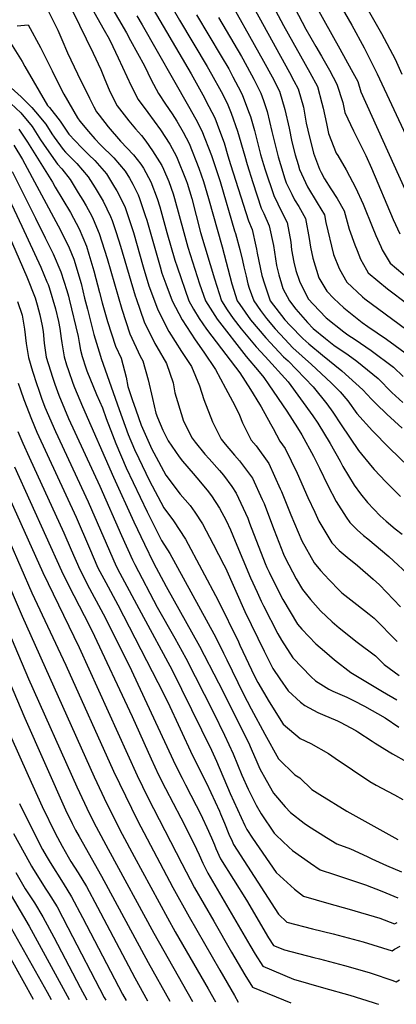
# Model space of a CAD drawing. Units: inches. Extents: x 2598601 to 2604119, y 1486207 to 1491471.
# Drawn here: x 2600991 to 2601267, y 1486284 to 1487006 of the extents above; entities that cross this region are included whole.
import ezdxf

# ---------------------------------------------------------------- set-up
doc = ezdxf.new("R2010")
doc.units = ezdxf.units.IN
doc.header["$MEASUREMENT"] = 0
doc.layers.add('tile_2735_20_contour_10ft', color=222, linetype='Continuous')

msp = doc.modelspace()

# ---------------------------------------------------------------- linework, layer by layer
at = {"layer": 'tile_2735_20_contour_10ft'}
for points, elevation in [([(2601116.86, 1487129.25), (2601184.4, 1487001.94), (2601203.78, 1486967.51), (2601209.29, 1486957.18), (2601212.55, 1486944.97), (2601213.47, 1486941.31), (2601216.07, 1486929.98), (2601217.51, 1486922.7), (2601223.18, 1486908.41), (2601224.21, 1486906.53), (2601230.31, 1486896), (2601232.86, 1486891.35), (2601237.18, 1486883.24), (2601242.88, 1486870.9), (2601243.46, 1486869.56), (2601249.37, 1486854.45), (2601252.09, 1486847.94), (2601255.76, 1486839.74), (2601256.82, 1486837.52), (2601262.55, 1486827.54), (2601276.59, 1486815.86)], 9840), ([(2601155.55, 1487085.63), (2601200.9, 1486999.33), (2601208.07, 1486986.62), (2601212.37, 1486979.54), (2601218.3, 1486969.26), (2601223.58, 1486958.9), (2601227.97, 1486945.42), (2601229.45, 1486938.16), (2601235.69, 1486924.6), (2601242.34, 1486911.56), (2601244.78, 1486906.7), (2601248.91, 1486897.18), (2601264.91, 1486859.78), (2601269.86, 1486849.09)], 9830), ([(2601110.54, 1487081.6), (2601169.84, 1486975.67), (2601176.17, 1486964.19), (2601181.51, 1486953.83), (2601185.48, 1486940.31), (2601188.52, 1486926.67), (2601190.65, 1486916.61), (2601193.05, 1486907), (2601195.12, 1486900.04), (2601196.28, 1486896.31), (2601202.04, 1486883.58), (2601209.17, 1486872), (2601214.47, 1486863.11), (2601215.48, 1486857.55), (2601221.04, 1486833.88), (2601225.33, 1486823.67), (2601227.61, 1486819.45), (2601230.93, 1486813.64), (2601242.46, 1486802.97), (2601244.13, 1486801.58), (2601284.22, 1486771.9)], 9860), ([(2601052.64, 1487075.61), (2601116.64, 1486966.36), (2601125.35, 1486951.04), (2601129.77, 1486942.63), (2601134.06, 1486934.09), (2601137.51, 1486925.04), (2601140.88, 1486915.91), (2601143.73, 1486906.32), (2601145.7, 1486900.04), (2601158.75, 1486858.79), (2601161.51, 1486852.37), (2601164.15, 1486840.19), (2601164.62, 1486837.97), (2601165.09, 1486834.96), (2601168.66, 1486818.7), (2601170.42, 1486812.54), (2601174.67, 1486800.04), (2601185.41, 1486786.17), (2601189.22, 1486782.03), (2601198.52, 1486772.46), (2601203.1, 1486768.57), (2601213.15, 1486760.19), (2601227.12, 1486748.62), (2601242.58, 1486734.8), (2601249.07, 1486727.88), (2601252.48, 1486724.4), (2601260.27, 1486716.84), (2601271.49, 1486706.61)], 9900), ([(2601080.23, 1487054.35), (2601108.13, 1487005.71), (2601128.6, 1486971.73), (2601131.78, 1486966.28), (2601138.73, 1486953.45), (2601139.85, 1486951.28), (2601143.6, 1486943.64), (2601145.97, 1486937.54), (2601150.73, 1486924.33), (2601156.03, 1486906.07), (2601157.75, 1486900.04), (2601161.88, 1486886.91), (2601168.05, 1486868.09), (2601170.04, 1486864.07), (2601174.04, 1486854.91), (2601177.02, 1486840.48), (2601178.55, 1486830.74), (2601179.38, 1486825.93), (2601181.07, 1486818.98), (2601182.91, 1486812.54), (2601184.07, 1486809.11), (2601188.78, 1486800.04), (2601193.47, 1486793.84), (2601202.07, 1486784.21), (2601206.3, 1486779.85), (2601215.21, 1486772.29), (2601221.44, 1486767.53), (2601231.82, 1486760.31), (2601238.22, 1486755.77), (2601253.76, 1486743.09), (2601263.95, 1486732.91), (2601271.87, 1486725.52)], 9890), ([(2601143.99, 1487049.3), (2601188.83, 1486967.38), (2601192.04, 1486961.39), (2601195.18, 1486955.48), (2601199.13, 1486941.95), (2601201.17, 1486930.24), (2601202.24, 1486925.18), (2601206.46, 1486908.39), (2601210.93, 1486896.68), (2601212.07, 1486894.02), (2601214.4, 1486889.55), (2601219.05, 1486882.11), (2601223.89, 1486874.98), (2601228.9, 1486866.03), (2601232.63, 1486852.53), (2601236.71, 1486841.18), (2601238.4, 1486836.81), (2601240.95, 1486830.54), (2601245.2, 1486822.75), (2601246.47, 1486820.47), (2601260.67, 1486808.86), (2601275.54, 1486797.54)], 9850), ([(2601225.39, 1487050.55), (2601256.35, 1486996.04), (2601266.26, 1486977.17), (2601271.29, 1486966.34)], 9800), ([(2601047.46, 1487033.97), (2601069.43, 1486996.42), (2601072.38, 1486991.02), (2601082.43, 1486972.32), (2601087.35, 1486962.13), (2601092.73, 1486952.14), (2601098.01, 1486944.25), (2601102.86, 1486937.22), (2601106.15, 1486931.83), (2601110.83, 1486923.69), (2601115.25, 1486915.29), (2601122.37, 1486897.4), (2601125.68, 1486887.54), (2601129.51, 1486875.04), (2601139.56, 1486839.6), (2601146.66, 1486812.54), (2601150.52, 1486800.04), (2601152.37, 1486797.38), (2601160.31, 1486786.08), (2601171.4, 1486772.86), (2601184.42, 1486759.06), (2601187.85, 1486755.97), (2601206.26, 1486737.08), (2601216.11, 1486724.46), (2601220.59, 1486718.49), (2601226.7, 1486709.11), (2601239.47, 1486690.19), (2601249.42, 1486678.06), (2601250.9, 1486676.33), (2601259.44, 1486667.28), (2601263.62, 1486663.05), (2601270.27, 1486656.5)], 9920), ([(2601216.72, 1487033.3), (2601234.49, 1487002.08), (2601243.6, 1486985.48), (2601244.79, 1486983.13), (2601253.19, 1486966.35), (2601286.38, 1486895.26)], 9810), ([(2601035.72, 1487029.46), (2601053, 1486998.52), (2601056.56, 1486992.1), (2601059.35, 1486986.45), (2601063.33, 1486978.14), (2601072.69, 1486957.72), (2601077.82, 1486947.66), (2601085.08, 1486938.16), (2601094.22, 1486925.44), (2601101.15, 1486914.91), (2601105.92, 1486905.96), (2601113.18, 1486888.21), (2601113.81, 1486886.24), (2601117.15, 1486875.04), (2601123.68, 1486850.04), (2601133.96, 1486816.09), (2601138.91, 1486800.04), (2601143.08, 1486793.46), (2601147.46, 1486787.14), (2601153.48, 1486779.6), (2601164.39, 1486766.2), (2601171.12, 1486759.1), (2601187.77, 1486740.54), (2601206, 1486715.59), (2601209.55, 1486710.3), (2601218.67, 1486695.3), (2601225.89, 1486682.43), (2601228.01, 1486678.48), (2601236.35, 1486664.87), (2601240.83, 1486658.53), (2601246.13, 1486652.22), (2601255.33, 1486642.47), (2601259.69, 1486638.44), (2601266.42, 1486632.79), (2601271.46, 1486628.81)], 9930), ([(2601010.42, 1487015.6), (2601018.95, 1486998.46), (2601021.96, 1486991.62), (2601026.19, 1486981.83), (2601033.36, 1486966.51), (2601042.24, 1486948.57), (2601045.43, 1486942.2), (2601047.42, 1486938.52), (2601049.21, 1486936.06), (2601055.98, 1486927.52), (2601065.05, 1486917.1), (2601074.39, 1486907.15), (2601079.79, 1486900.35), (2601081.91, 1486897.26), (2601087.22, 1486887.26), (2601091.81, 1486875.05), (2601093.83, 1486868.87), (2601099.02, 1486850.05), (2601104.85, 1486829.89), (2601106.42, 1486825.05), (2601115.11, 1486800.05), (2601118.54, 1486793.9), (2601122.65, 1486787.14), (2601128.08, 1486779.21), (2601132, 1486774.23), (2601152.34, 1486747.17), (2601160.33, 1486734.9), (2601166.97, 1486724.34), (2601168.15, 1486722.23), (2601174.97, 1486709.87), (2601176.83, 1486706.43), (2601181.87, 1486697.13), (2601185.7, 1486691.67), (2601194.41, 1486673.63), (2601202.29, 1486655.91), (2601207.34, 1486645.12), (2601210.48, 1486638.54), (2601219.88, 1486622.53), (2601225.2, 1486617.03), (2601231.03, 1486612.11), (2601238.66, 1486605.87), (2601250.15, 1486596), (2601254.73, 1486591.7), (2601270.18, 1486575.68)], 9950), ([(2601029.77, 1487012.59), (2601044.84, 1486981.59), (2601050.42, 1486969.73), (2601053.03, 1486963.43), (2601057.13, 1486953.54), (2601062.51, 1486943.05), (2601071.06, 1486932.06), (2601075.98, 1486926.18), (2601080.21, 1486921.23), (2601083.47, 1486917.17), (2601088.34, 1486910.11), (2601095.16, 1486899.3), (2601096.58, 1486896.62), (2601100.29, 1486887.55), (2601103.56, 1486878.59), (2601104.61, 1486875.05), (2601111.35, 1486850.05), (2601114.42, 1486839.45), (2601122.98, 1486812.54), (2601127.32, 1486800.04), (2601135.81, 1486786.55), (2601157.05, 1486759.23), (2601166.63, 1486747.85), (2601170, 1486743.86), (2601173.75, 1486738.38), (2601186.83, 1486719.17), (2601194.82, 1486706.91), (2601197.88, 1486701.65), (2601206.35, 1486686.16), (2601210.84, 1486677.28), (2601216.98, 1486664.55), (2601223.08, 1486652.79), (2601230.44, 1486641.34), (2601233.08, 1486637.46), (2601238.44, 1486632), (2601243.17, 1486628.02), (2601246.19, 1486625.59), (2601261.64, 1486612.66), (2601278.59, 1486596.99)], 9940), ([(2601208.19, 1487016.33), (2601225.78, 1486984.76), (2601234.11, 1486969.69), (2601238.93, 1486960.74), (2601241.21, 1486953.39), (2601273.53, 1486881.91)], 9820), ([(2601076.96, 1487009.02), (2601080.82, 1487002.32), (2601114.83, 1486942.82), (2601120.25, 1486933.11), (2601124.61, 1486924.65), (2601131.56, 1486906.6), (2601137.94, 1486887.54), (2601148.6, 1486851.45), (2601149.24, 1486849.28), (2601152.35, 1486837.54), (2601154.47, 1486829.51), (2601155.45, 1486825.04), (2601156.96, 1486818.09), (2601158.25, 1486812.54), (2601159.25, 1486809.29), (2601162.6, 1486800.04), (2601167.52, 1486792.93), (2601171.98, 1486787.14), (2601178.4, 1486779.52), (2601185.43, 1486771.87), (2601191.32, 1486765.62), (2601204.9, 1486753.39), (2601219.35, 1486739.91), (2601226.04, 1486733.38), (2601231.52, 1486726.59), (2601238.3, 1486717.5), (2601249.68, 1486704.68), (2601261.98, 1486692.27), (2601283.5, 1486671.47)], 9910), ([(2601120.74, 1487009.69), (2601138.84, 1486979.44), (2601144.34, 1486970.03), (2601147.4, 1486964.38), (2601153.16, 1486953.2), (2601154.48, 1486950.58), (2601159.31, 1486937.54), (2601160.17, 1486935.21), (2601163.09, 1486925.04), (2601167.7, 1486907.36), (2601169.79, 1486900.04), (2601171.03, 1486896.07), (2601177.25, 1486877.29), (2601180.21, 1486871.25), (2601182.52, 1486866.6), (2601187.19, 1486857.58), (2601189.77, 1486843.07), (2601190.44, 1486837.51), (2601192.01, 1486828.49), (2601193.53, 1486822.23), (2601196.3, 1486814.33), (2601201.8, 1486802.92), (2601202.8, 1486801.27), (2601206.13, 1486797.54), (2601215.72, 1486787.49), (2601228.76, 1486777.32), (2601231.69, 1486775.13), (2601236.97, 1486771.55), (2601248.84, 1486763.65), (2601265, 1486751.43), (2601272.25, 1486744.45)], 9880), ([(2601136.69, 1487007.75), (2601153.59, 1486979.27), (2601154.57, 1486977.53), (2601162.63, 1486962.67), (2601167.94, 1486952.2), (2601169.8, 1486946.99), (2601172.43, 1486938.74), (2601175.84, 1486924.21), (2601178.82, 1486912.54), (2601180.61, 1486905.65), (2601182.28, 1486900.04), (2601185.53, 1486889.52), (2601186.52, 1486886.56), (2601190.54, 1486878.19), (2601192.56, 1486874.11), (2601195.71, 1486869.27), (2601200.57, 1486860.29), (2601203.34, 1486845.82), (2601204.13, 1486839.29), (2601205.86, 1486831.3), (2601210.41, 1486816.77), (2601216.28, 1486807.2), (2601221.24, 1486801.62), (2601228.63, 1486794.77), (2601242.08, 1486784.03), (2601246.2, 1486781.12), (2601260.08, 1486771.98), (2601276.41, 1486759.89)], 9870), ([(2600989.15, 1487001.56), (2600997.31, 1487002.4), (2601006.39, 1486985.83), (2601014.85, 1486968.64), (2601018.88, 1486960.08), (2601023.49, 1486951.62), (2601033.29, 1486934.27), (2601035.18, 1486931.68), (2601041.36, 1486924.16), (2601046.01, 1486918.87), (2601050.28, 1486914.49), (2601060.04, 1486904.95), (2601068.37, 1486895.18), (2601071.57, 1486889.85), (2601073.92, 1486885.46), (2601077.81, 1486877.84), (2601078.86, 1486875.05), (2601083.04, 1486862.55), (2601084.13, 1486859.17), (2601093.91, 1486825.05), (2601095.33, 1486820.37), (2601098.09, 1486812.55), (2601102.75, 1486800.05), (2601110.23, 1486786.11), (2601119.63, 1486771.47), (2601126.13, 1486762.29), (2601134.7, 1486749.72), (2601142, 1486736.05), (2601148.69, 1486723.31), (2601152.13, 1486716.11), (2601154.45, 1486710.61), (2601155.37, 1486708.7), (2601160.85, 1486697.88), (2601164.3, 1486693.78), (2601173.67, 1486680.73), (2601182.06, 1486662.2), (2601182.92, 1486660.1), (2601189.78, 1486643.06), (2601197.87, 1486623.93), (2601206.96, 1486607.91), (2601211.47, 1486602.39), (2601217.92, 1486595.42), (2601225.4, 1486587.6), (2601227.34, 1486585.94), (2601238.23, 1486577.37), (2601247.19, 1486570.31), (2601251.04, 1486567.43), (2601267.7, 1486550.28)], 9960), ([(2600984.19, 1486989.21), (2600992.77, 1486975.47), (2600994.8, 1486971.83), (2601011.33, 1486943.31), (2601012.79, 1486941.81), (2601020.81, 1486931.68), (2601026.94, 1486922.24), (2601036.45, 1486912.36), (2601041.63, 1486907.05), (2601046.22, 1486902.82), (2601054.75, 1486893.09), (2601060.63, 1486883.42), (2601062.31, 1486880.59), (2601065.92, 1486873.65), (2601068.36, 1486868.4), (2601070.36, 1486862.55), (2601074.39, 1486850.05), (2601081.55, 1486825.05), (2601085.81, 1486811.08), (2601087.71, 1486805.88), (2601092.31, 1486793.42), (2601100.3, 1486777.56), (2601109.55, 1486762.79), (2601116.9, 1486751.82), (2601122.84, 1486737.67), (2601126.02, 1486727.6), (2601132.5, 1486711.39), (2601138.65, 1486698.67), (2601141.8, 1486694.9), (2601148.6, 1486686.82), (2601152.23, 1486682.81), (2601158.07, 1486674.99), (2601161.74, 1486669.88), (2601168.84, 1486654.36), (2601170.18, 1486651.4), (2601171.25, 1486648.6), (2601177.53, 1486631.92), (2601184.54, 1486614.22), (2601185.65, 1486611.65), (2601193.86, 1486596.12), (2601198.36, 1486588.46), (2601204.28, 1486580.92), (2601211.57, 1486572.63), (2601220.19, 1486564.58), (2601225.25, 1486560.17), (2601238.52, 1486549.73), (2601251.9, 1486539.72), (2601258.26, 1486533.39), (2601265.62, 1486527.95), (2601269.3, 1486525.32)], 9970), ([(2600984.85, 1486956.24), (2600992.17, 1486949.57), (2600999.8, 1486941.68), (2601002.63, 1486938.5), (2601010.09, 1486929.67), (2601014.57, 1486922.49), (2601016.31, 1486919.95), (2601022.8, 1486911.09), (2601024.71, 1486909.13), (2601032.93, 1486900.78), (2601041.2, 1486891.01), (2601046.31, 1486882.83), (2601052.13, 1486873.08), (2601057.68, 1486861.8), (2601058.89, 1486858.93), (2601061.79, 1486850.05), (2601064.97, 1486840), (2601075.67, 1486803.76), (2601076.32, 1486801.77), (2601082.2, 1486784.71), (2601090.01, 1486768.7), (2601091.46, 1486766.39), (2601098.76, 1486753.97), (2601103.57, 1486739.95), (2601104.82, 1486732.49), (2601106.64, 1486726.15), (2601111.2, 1486711.9), (2601117.4, 1486699.43), (2601119.59, 1486696.28), (2601126.85, 1486687.6), (2601129.9, 1486684.08), (2601137.45, 1486675.73), (2601140.53, 1486672.16), (2601146.47, 1486663.92), (2601149.8, 1486659.02), (2601156.59, 1486644.34), (2601158.3, 1486640.59), (2601159.63, 1486637.05), (2601171.02, 1486607.51), (2601172.19, 1486604.57), (2601173.84, 1486601.14), (2601180.51, 1486587.61), (2601183.92, 1486581.09), (2601194.72, 1486562.9), (2601197.95, 1486559.26), (2601208.12, 1486548.43), (2601214.45, 1486543.06), (2601221.92, 1486536.76), (2601233.92, 1486527.57), (2601257.13, 1486513.63), (2601267.6, 1486507.56)], 9980), ([(2600984.45, 1486944.74), (2600991.84, 1486937.87), (2601000.1, 1486927.79), (2601002.63, 1486923.91), (2601006.37, 1486918.08), (2601010.57, 1486911.72), (2601018.76, 1486900.19), (2601021.81, 1486896.71), (2601027.97, 1486888.98), (2601033.97, 1486879.32), (2601037.31, 1486873.84), (2601039.84, 1486869.64), (2601043.9, 1486862.18), (2601045, 1486859.86), (2601049.4, 1486849.43), (2601055.12, 1486831.18), (2601060.48, 1486812.54), (2601065.85, 1486793.9), (2601071.84, 1486775.79), (2601079.35, 1486759.52), (2601081.41, 1486756.02), (2601085.33, 1486742.11), (2601088.39, 1486728.31), (2601090.92, 1486717.76), (2601092.13, 1486714.42), (2601095.99, 1486705.1), (2601098.84, 1486699.2), (2601099.83, 1486697.31), (2601107.91, 1486685.65), (2601110.32, 1486682.52), (2601118.17, 1486673.41), (2601120.96, 1486670.19), (2601128.59, 1486661.3), (2601131.54, 1486656.95), (2601137.62, 1486647.94), (2601142.46, 1486638.97), (2601145.7, 1486632.21), (2601149.13, 1486623.78), (2601160.17, 1486596.9), (2601165.07, 1486586.28), (2601168.12, 1486579.7), (2601169.85, 1486576.27), (2601180.34, 1486555.88), (2601183.05, 1486551.29), (2601191.2, 1486538.17), (2601204.67, 1486524.2), (2601208.03, 1486521.37), (2601217.63, 1486515.38), (2601220.54, 1486513.79), (2601230.83, 1486509.28), (2601235.77, 1486506.86), (2601243.93, 1486502.85), (2601259.09, 1486494.17), (2601269, 1486487.45)], 9990), ([(2600990.36, 1486925.96), (2600996.63, 1486916.25), (2601002.83, 1486906.52), (2601008.94, 1486896.78), (2601014.98, 1486886.98), (2601017.14, 1486883.4), (2601028.25, 1486864.77), (2601034.58, 1486852.86), (2601039.98, 1486840.02), (2601041.75, 1486834.28), (2601045.42, 1486822.1), (2601049.63, 1486806.09), (2601051.6, 1486798.54), (2601055.41, 1486784.91), (2601061.32, 1486766.73), (2601065.31, 1486757.92), (2601069.13, 1486744.03), (2601070.37, 1486737.31), (2601073.55, 1486727.65), (2601076.11, 1486720.03), (2601080.07, 1486708.97), (2601087.91, 1486691.24), (2601089.26, 1486688.68), (2601098.2, 1486672.07), (2601108.74, 1486658.23), (2601116, 1486649.85), (2601119.33, 1486644.95), (2601125.05, 1486636.5), (2601133, 1486621.57), (2601140.76, 1486606.48), (2601141.85, 1486604.34), (2601156.2, 1486572.1), (2601170.22, 1486543.11), (2601176.7, 1486530.36), (2601181.77, 1486522.81), (2601187.77, 1486514.05), (2601197.02, 1486505.78), (2601200.1, 1486503.25), (2601209.74, 1486498.2), (2601213.03, 1486496.61), (2601224.1, 1486492.01), (2601226.09, 1486490.97), (2601237.5, 1486485), (2601238.99, 1486484.07), (2601249.58, 1486477.12), (2601251.66, 1486475.68), (2601261.98, 1486469.3), (2601264.41, 1486467.8), (2601274.92, 1486461.9)], 10000), ([(2600986.82, 1486914.15), (2600992.98, 1486903.61), (2601019.26, 1486855.06), (2601025.21, 1486843.49), (2601027.2, 1486838.84), (2601030.64, 1486830.68), (2601035.99, 1486812.67), (2601038.6, 1486802.05), (2601040.67, 1486793.99), (2601045.44, 1486775.4), (2601050.19, 1486759.35), (2601050.77, 1486757.65), (2601063.86, 1486720.35), (2601070.53, 1486702.02), (2601075.21, 1486691.09), (2601078.36, 1486684.29), (2601086.02, 1486668.61), (2601096.66, 1486648.25), (2601103.75, 1486638.71), (2601112.63, 1486625.21), (2601136.44, 1486580.39), (2601151.43, 1486549.94), (2601152.52, 1486547.61), (2601163.13, 1486524.88), (2601165.63, 1486520.06), (2601173.88, 1486505.97), (2601184.28, 1486489.49), (2601196.65, 1486478.98), (2601204.39, 1486475.32), (2601217.42, 1486468.01), (2601222.38, 1486464.68), (2601247.76, 1486447.64), (2601252.3, 1486444.82), (2601260.61, 1486440.52), (2601265.87, 1486437.89), (2601272, 1486434.34)], 10010), ([(2600985.58, 1486894.77), (2601002.69, 1486860.67), (2601009.81, 1486846.33), (2601015.64, 1486834.55), (2601021.3, 1486821.34), (2601025.55, 1486807.53), (2601026.78, 1486803.45), (2601027.35, 1486801.12), (2601033.89, 1486773.96), (2601034.53, 1486769.47), (2601035.63, 1486763.77), (2601036.77, 1486759.11), (2601039.5, 1486750.94), (2601040.29, 1486748.62), (2601047.29, 1486731.33), (2601051.63, 1486721.5), (2601054.45, 1486713.75), (2601059.03, 1486701.78), (2601061.47, 1486695.43), (2601069.07, 1486677.53), (2601084.51, 1486645.32), (2601095.11, 1486624.35), (2601101.12, 1486614.74), (2601133.37, 1486555.77), (2601139.26, 1486544.28), (2601140.5, 1486541.78), (2601142.87, 1486536.68), (2601154.82, 1486511.99), (2601160.69, 1486500.89), (2601170.74, 1486482.21), (2601180.69, 1486464.27), (2601192.86, 1486452.35), (2601196.31, 1486450.14), (2601205.27, 1486441.69), (2601211.04, 1486438.04), (2601230.89, 1486425.92), (2601241.85, 1486419.76), (2601268.26, 1486404.98)], 10020), ([(2600979.28, 1486882.89), (2600992.69, 1486854.87), (2601006.45, 1486824.73), (2601011.01, 1486814.07), (2601011.9, 1486811.94), (2601012.6, 1486809.72), (2601017.39, 1486794.07), (2601019.58, 1486784.98), (2601020.46, 1486779.62), (2601021.38, 1486772.4), (2601021.82, 1486769.24), (2601023.58, 1486758.87), (2601025.38, 1486753.01), (2601026.74, 1486748.98), (2601029.93, 1486739.7), (2601031.22, 1486736.55), (2601037.07, 1486722.53), (2601059.75, 1486670.75), (2601074.81, 1486638.01), (2601082.55, 1486621.54), (2601089.22, 1486607.9), (2601098.49, 1486590.5), (2601122.96, 1486546.76), (2601136.78, 1486519.93), (2601158.74, 1486476.04), (2601160.79, 1486471.49), (2601164.91, 1486462), (2601167.15, 1486456.97), (2601171.71, 1486448.43), (2601177.1, 1486439.05), (2601185.7, 1486428.96), (2601189.5, 1486424.8), (2601199.58, 1486417), (2601202.81, 1486414.8), (2601216.04, 1486406.57), (2601223.64, 1486401.97), (2601233.5, 1486398.29), (2601245.68, 1486392.65), (2601249.19, 1486390.88), (2601260.09, 1486385.95), (2601271.01, 1486381.26)], 10030), ([(2600982.65, 1486849.05), (2600996.17, 1486817.51), (2601002.28, 1486802.32), (2601003.94, 1486797.02), (2601005.88, 1486789.75), (2601007.59, 1486781.71), (2601008.2, 1486777.65), (2601008.92, 1486769.01), (2601010.53, 1486758.64), (2601013.53, 1486748.74), (2601015.01, 1486744.08), (2601016.81, 1486738.85), (2601019.68, 1486730.88), (2601023.92, 1486720.78), (2601026.9, 1486713.77), (2601049.85, 1486664.1), (2601065.66, 1486627.91), (2601073.65, 1486610.21), (2601075.38, 1486606.68), (2601091.94, 1486575.43), (2601104.81, 1486552.69), (2601112.8, 1486537.96), (2601133.06, 1486498.08), (2601141.15, 1486481.56), (2601147.61, 1486467.74), (2601153.96, 1486452.22), (2601158.54, 1486441.97), (2601164.37, 1486430.28), (2601167.99, 1486423.95), (2601177.53, 1486409.78), (2601179.08, 1486408.24), (2601188.3, 1486399.37), (2601190.99, 1486397.03), (2601204.28, 1486387.58), (2601211.36, 1486382.79), (2601221.92, 1486379.39), (2601244.69, 1486371.8), (2601256.5, 1486367.03), (2601268.4, 1486362.18)], 10040), ([(2600989.49, 1486799.56), (2600992.71, 1486789.41), (2600994.5, 1486779.15), (2600995.84, 1486768.77), (2600997.49, 1486758.41), (2601000.43, 1486748.51), (2601003.53, 1486738.62), (2601004.7, 1486735.2), (2601007.02, 1486728.73), (2601009.54, 1486722.15), (2601017.17, 1486704.31), (2601041.23, 1486652.57), (2601056.78, 1486616.6), (2601061.81, 1486605.49), (2601064.55, 1486600.25), (2601079.97, 1486571.13), (2601102.71, 1486529.23), (2601109.7, 1486515.31), (2601131.56, 1486470.55), (2601135.24, 1486462.52), (2601145.46, 1486438.78), (2601156.22, 1486415.18), (2601157.57, 1486412.34), (2601161.78, 1486405.92), (2601179.09, 1486380.81), (2601192.52, 1486368.66), (2601199.09, 1486363.6), (2601217.58, 1486358.17), (2601232.64, 1486354), (2601255.05, 1486347.27), (2601265.79, 1486343.11), (2601267.83, 1486344.22)], 10050), ([(2600989.9, 1486739.68), (2600991.57, 1486734.68), (2600994.07, 1486727.56), (2600999.58, 1486713.28), (2601003.59, 1486703.78), (2601032.39, 1486641.31), (2601042.21, 1486618.54), (2601048.4, 1486604.31), (2601054.07, 1486593.41), (2601062.95, 1486577.21), (2601092.36, 1486520.27), (2601099.65, 1486505.71), (2601117.72, 1486466.69), (2601127.98, 1486446.42), (2601137.48, 1486425.81), (2601138.34, 1486423.94), (2601141.31, 1486416.92), (2601144.4, 1486409.01), (2601146.76, 1486403.71), (2601147.82, 1486401.48), (2601180.73, 1486350.31), (2601186.81, 1486344.41), (2601205.66, 1486339.53), (2601220.78, 1486335.76), (2601242.83, 1486329.88), (2601264.07, 1486323.45), (2601265.94, 1486324.59), (2601270.04, 1486326.83)], 10060), ([(2600989.71, 1486704.31), (2600993.37, 1486695.71), (2600997.9, 1486685.5), (2601023.49, 1486629.97), (2601028.88, 1486617.37), (2601035.04, 1486603.13), (2601038.72, 1486595.87), (2601040.61, 1486592.22), (2601052.32, 1486570.45), (2601071.27, 1486532.58), (2601105.27, 1486459.65), (2601110.17, 1486449.96), (2601112.65, 1486445.18), (2601124.4, 1486422.34), (2601125.15, 1486420.73), (2601128.32, 1486413.8), (2601131.74, 1486406.26), (2601133.83, 1486401.2), (2601134.89, 1486398.42), (2601138.36, 1486390.93), (2601157.31, 1486360.6), (2601173.43, 1486332.97), (2601177.1, 1486327.41), (2601185.23, 1486324.07), (2601206.77, 1486318.53), (2601210.78, 1486317.56), (2601229.09, 1486312.66), (2601247.23, 1486307.54), (2601249.52, 1486306.84), (2601263.8, 1486301.97), (2601267.14, 1486300.71), (2601269.57, 1486302.05)], 10070), ([(2600987.29, 1486678.25), (2601021.63, 1486601.95), (2601026.98, 1486591.02), (2601038.4, 1486569.23), (2601044, 1486558.24), (2601073.57, 1486495.12), (2601087.45, 1486464.16), (2601092.74, 1486452.55), (2601097.89, 1486442.36), (2601109.06, 1486420.93), (2601115.23, 1486408.89), (2601120.78, 1486397.95), (2601122.56, 1486393.87), (2601125.3, 1486387.73), (2601128.9, 1486380.39), (2601159.68, 1486327.6), (2601163.75, 1486320.92), (2601169.36, 1486312.08), (2601191.86, 1486302.68), (2601213.67, 1486296.28), (2601233.18, 1486290.8), (2601250.1, 1486285.63), (2601252.49, 1486284.76), (2601254.04, 1486284.18)], 10080), ([(2600950.08, 1486668.27), (2600992.74, 1486568.7), (2601045.72, 1486450.93), (2601054.96, 1486431.16), (2601066.21, 1486409.05), (2601074.87, 1486392.59), (2601099.39, 1486347.5), (2601105.12, 1486337.25), (2601129.1, 1486295.51), (2601134.6, 1486285.99)], 10110), ([(2600967.43, 1486660.2), (2601000.01, 1486585.97), (2601024.89, 1486532.96), (2601059.84, 1486455.04), (2601077.32, 1486418.9), (2601103.19, 1486369.83), (2601115.17, 1486348.44), (2601137.7, 1486309.24), (2601148.46, 1486290.65), (2601151.33, 1486285.74)], 10100), ([(2600981.16, 1486660.75), (2601007.93, 1486600.74), (2601034.64, 1486545.85), (2601077.16, 1486452), (2601085.02, 1486435.72), (2601109.94, 1486387.53), (2601119.27, 1486369.66), (2601133.37, 1486345.08), (2601146.37, 1486322.4), (2601156.12, 1486305.82), (2601161.61, 1486296.74), (2601189.76, 1486285.16)], 10090), ([(2600954.63, 1486588.22), (2600994.69, 1486493.93), (2601024.66, 1486426.71), (2601029.48, 1486416.73), (2601032.03, 1486411.84), (2601034.53, 1486407.13), (2601051.06, 1486378.24), (2601085.11, 1486314.95), (2601101.14, 1486286.49)], 10130), ([(2600969.8, 1486587.56), (2600997.57, 1486522.92), (2601032.95, 1486443.7), (2601042.21, 1486423.94), (2601047.19, 1486414.3), (2601055.96, 1486397.86), (2601089.38, 1486336.34), (2601117.8, 1486286.24)], 10120), ([(2600983.96, 1486481.61), (2600997.34, 1486451.87), (2601007.58, 1486429.33), (2601016.95, 1486409.64), (2601022.18, 1486400.14), (2601026.61, 1486392.26), (2601028.61, 1486389), (2601033.86, 1486380.63), (2601039.89, 1486370.52), (2601048.02, 1486355.5), (2601075.44, 1486303.52), (2601084.84, 1486286.74)], 10140), ([(2600990.84, 1486431.32), (2601005.03, 1486402.89), (2601007.71, 1486397.79), (2601010.47, 1486393), (2601013.3, 1486388.15), (2601022.85, 1486373.02), (2601029.03, 1486363.02), (2601037.09, 1486347.94), (2601066.46, 1486291.55), (2601069.02, 1486286.98)], 10150), ([(2600954.64, 1486414.77), (2600997.84, 1486341.47), (2601027.2, 1486287.61)], 10180), ([(2600986.44, 1486409.33), (2600998.12, 1486388.16), (2600999.65, 1486385.53), (2601001.16, 1486382.94), (2601010.19, 1486368.57), (2601012.15, 1486365.63), (2601018.38, 1486355.66), (2601026.43, 1486340.58), (2601053.07, 1486289.17), (2601054.16, 1486287.2)], 10160), ([(2600988.28, 1486380.75), (2600995.08, 1486368.97), (2601001.85, 1486358.51), (2601007.92, 1486348.43), (2601016.08, 1486333.43), (2601035.35, 1486296.45), (2601040.36, 1486287.41)], 10170), ([(2600980.46, 1486347.72), (2601011.16, 1486293.03), (2601013.98, 1486287.81)], 10190), ([(2600978.11, 1486329.09), (2601000.84, 1486288.01)], 10200)]:
    msp.add_lwpolyline(points, dxfattribs=dict(at, elevation=elevation))

doc.saveas('drawing.dxf')
